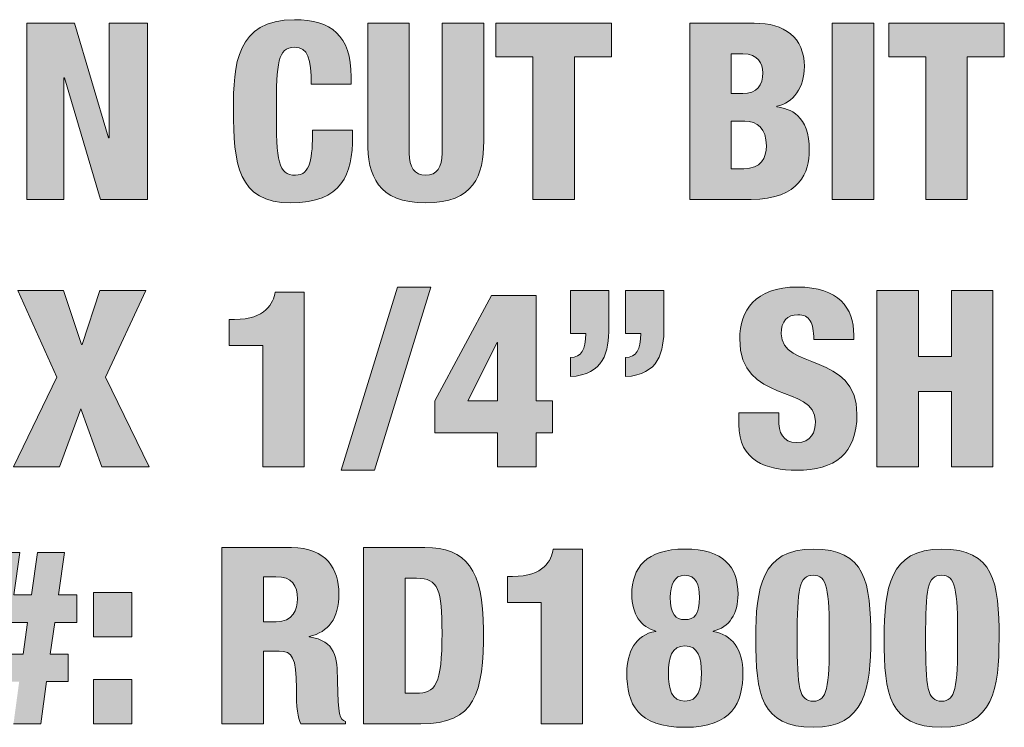
# Model space of a CAD drawing. Units: inches. Extents: x 0.4 to 10.7, y 0.3 to 8.2.
# Drawn here: x 9.3 to 10.6, y 0.4 to 1.4 of the extents above; entities that cross this region are included whole.
import ezdxf

# ---------------------------------------------------------------- set-up
doc = ezdxf.new("R2010")
doc.units = ezdxf.units.IN
doc.header["$MEASUREMENT"] = 0
doc.layers.add('Layer 1', color=7, linetype='Continuous')

# ---------------------------------------------------------------- blocks, each defined once
blk = doc.blocks.new('block 3')
at = {"layer": 'Layer 1', "true_color": 0xae1f2b}
h = blk.add_hatch(color=244, dxfattribs=at)
h.dxf.hatch_style = 2
edge = h.paths.add_edge_path()
edge.add_spline(control_points=[(9.5664, 0.6408), (9.5664, 0.6408), (9.6604, 0.6408), (9.6604, 0.6408), (9.708, 0.6408), (9.7244, 0.6115), (9.7244, 0.5788), (9.7244, 0.5441), (9.7104, 0.5271), (9.6844, 0.5208), (9.6844, 0.5208), (9.6844, 0.5201), (9.6844, 0.5201), (9.72, 0.5151), (9.722, 0.4928), (9.7227, 0.4608), (9.7237, 0.4138), (9.7254, 0.4091), (9.7334, 0.4058), (9.7334, 0.4058), (9.7334, 0.4028), (9.7334, 0.4028), (9.7334, 0.4028), (9.673, 0.4028), (9.673, 0.4028), (9.6687, 0.4108), (9.667, 0.4241), (9.667, 0.4511), (9.667, 0.4925), (9.6614, 0.5011), (9.6437, 0.5011), (9.6437, 0.5011), (9.6224, 0.5011), (9.6224, 0.5011), (9.6224, 0.5011), (9.6224, 0.4028), (9.6224, 0.4028), (9.6224, 0.4028), (9.5664, 0.4028), (9.5664, 0.4028), (9.5664, 0.4028), (9.5664, 0.6408), (9.5664, 0.6408)], knot_values=[0, 0, 0, 0, 1, 1, 1, 2, 2, 2, 3, 3, 3, 4, 4, 4, 5, 5, 5, 6, 6, 6, 7, 7, 7, 8, 8, 8, 9, 9, 9, 10, 10, 10, 11, 11, 11, 12, 12, 12, 13, 13, 13, 14, 14, 14, 14], degree=3, periodic=1)
edge = h.paths.add_edge_path()
edge.add_spline(control_points=[(9.6224, 0.5405), (9.6224, 0.5405), (9.6397, 0.5405), (9.6397, 0.5405), (9.6624, 0.5405), (9.6684, 0.5575), (9.6684, 0.5715), (9.6684, 0.5895), (9.6617, 0.6015), (9.6394, 0.6015), (9.6394, 0.6015), (9.6224, 0.6015), (9.6224, 0.6015), (9.6224, 0.6015), (9.6224, 0.5405), (9.6224, 0.5405)], knot_values=[0, 0, 0, 0, 1, 1, 1, 2, 2, 2, 3, 3, 3, 4, 4, 4, 5, 5, 5, 5], degree=3, periodic=1)
h = blk.add_hatch(color=244, dxfattribs=at)
h.dxf.hatch_style = 2
edge = h.paths.add_edge_path()
edge.add_spline(control_points=[(9.7577, 0.6408), (9.7577, 0.6408), (9.8407, 0.6408), (9.8407, 0.6408), (9.896, 0.6408), (9.9197, 0.6121), (9.9197, 0.5295), (9.9197, 0.4431), (9.9087, 0.4028), (9.835, 0.4028), (9.835, 0.4028), (9.7577, 0.4028), (9.7577, 0.4028), (9.7577, 0.4028), (9.7577, 0.6408), (9.7577, 0.6408)], knot_values=[0, 0, 0, 0, 1, 1, 1, 2, 2, 2, 3, 3, 3, 4, 4, 4, 5, 5, 5, 5], degree=3, periodic=1)
edge = h.paths.add_edge_path()
edge.add_spline(control_points=[(9.8137, 0.4441), (9.8137, 0.4441), (9.8287, 0.4441), (9.8287, 0.4441), (9.8547, 0.4441), (9.8637, 0.4545), (9.8637, 0.5258), (9.8637, 0.5838), (9.859, 0.5995), (9.8294, 0.5995), (9.8294, 0.5995), (9.8137, 0.5995), (9.8137, 0.5995), (9.8137, 0.5995), (9.8137, 0.4441), (9.8137, 0.4441)], knot_values=[0, 0, 0, 0, 1, 1, 1, 2, 2, 2, 3, 3, 3, 4, 4, 4, 5, 5, 5, 5], degree=3, periodic=1)
h = blk.add_hatch(color=244, dxfattribs=at)
h.dxf.hatch_style = 2
edge = h.paths.add_edge_path()
edge.add_spline(control_points=[(9.9974, 0.5665), (9.9974, 0.5665), (9.952, 0.5665), (9.952, 0.5665), (9.952, 0.5665), (9.952, 0.6018), (9.952, 0.6018), (9.952, 0.6018), (9.959, 0.6018), (9.959, 0.6018), (10.0014, 0.6018), (10.0114, 0.6238), (10.014, 0.6388), (10.014, 0.6388), (10.0534, 0.6388), (10.0534, 0.6388), (10.0534, 0.6388), (10.0534, 0.4028), (10.0534, 0.4028), (10.0534, 0.4028), (9.9974, 0.4028), (9.9974, 0.4028), (9.9974, 0.4028), (9.9974, 0.5665), (9.9974, 0.5665)], knot_values=[0, 0, 0, 0, 1, 1, 1, 2, 2, 2, 3, 3, 3, 4, 4, 4, 5, 5, 5, 6, 6, 6, 7, 7, 7, 8, 8, 8, 8], degree=3, periodic=1)
h = blk.add_hatch(color=244, dxfattribs=at)
h.dxf.hatch_style = 2
edge = h.paths.add_edge_path()
edge.add_spline(control_points=[(10.2634, 0.5778), (10.2634, 0.5515), (10.2517, 0.5328), (10.23, 0.5281), (10.23, 0.5281), (10.23, 0.5275), (10.23, 0.5275), (10.255, 0.5235), (10.27, 0.5034), (10.27, 0.4718), (10.27, 0.4318), (10.256, 0.3981), (10.1917, 0.3981), (10.1273, 0.3981), (10.1133, 0.4294), (10.1133, 0.4718), (10.1133, 0.4981), (10.1243, 0.5235), (10.1523, 0.5275), (10.1523, 0.5275), (10.1523, 0.5281), (10.1523, 0.5281), (10.1324, 0.5334), (10.12, 0.5505), (10.12, 0.5778), (10.12, 0.6135), (10.1394, 0.6388), (10.1917, 0.6388), (10.244, 0.6388), (10.2634, 0.6148), (10.2634, 0.5778)], knot_values=[0, 0, 0, 0, 1, 1, 1, 2, 2, 2, 3, 3, 3, 4, 4, 4, 5, 5, 5, 6, 6, 6, 7, 7, 7, 8, 8, 8, 9, 9, 9, 10, 10, 10, 10], degree=3, periodic=1)
edge = h.paths.add_edge_path()
edge.add_spline(control_points=[(10.1694, 0.4711), (10.1694, 0.4501), (10.1737, 0.4334), (10.1917, 0.4334), (10.2097, 0.4334), (10.214, 0.4501), (10.214, 0.4711), (10.214, 0.4921), (10.2097, 0.5081), (10.1917, 0.5081), (10.1737, 0.5081), (10.1694, 0.4921), (10.1694, 0.4711)], knot_values=[0, 0, 0, 0, 1, 1, 1, 2, 2, 2, 3, 3, 3, 4, 4, 4, 4], degree=3, periodic=1)
edge = h.paths.add_edge_path()
edge.add_spline(control_points=[(10.2114, 0.5738), (10.2114, 0.5901), (10.2067, 0.6035), (10.1917, 0.6035), (10.1767, 0.6035), (10.172, 0.5901), (10.172, 0.5738), (10.172, 0.5508), (10.1787, 0.5435), (10.1917, 0.5435), (10.2047, 0.5435), (10.2114, 0.5508), (10.2114, 0.5738)], knot_values=[0, 0, 0, 0, 1, 1, 1, 2, 2, 2, 3, 3, 3, 4, 4, 4, 4], degree=3, periodic=1)
h = blk.add_hatch(color=244, dxfattribs=at)
h.dxf.hatch_style = 2
edge = h.paths.add_edge_path()
edge.add_spline(control_points=[(10.365, 0.3981), (10.2944, 0.3981), (10.2873, 0.4425), (10.2873, 0.5184), (10.2877, 0.5861), (10.2947, 0.6388), (10.365, 0.6388), (10.4357, 0.6388), (10.4427, 0.5945), (10.4427, 0.5184), (10.4424, 0.4508), (10.4354, 0.3981), (10.365, 0.3981)], knot_values=[0, 0, 0, 0, 1, 1, 1, 2, 2, 2, 3, 3, 3, 4, 4, 4, 4], degree=3, periodic=1)
edge = h.paths.add_edge_path()
edge.add_spline(control_points=[(10.365, 0.4334), (10.384, 0.4334), (10.3867, 0.4514), (10.3867, 0.5181), (10.3867, 0.5855), (10.384, 0.6035), (10.365, 0.6035), (10.346, 0.6035), (10.3433, 0.5855), (10.3433, 0.5181), (10.3433, 0.4514), (10.346, 0.4334), (10.365, 0.4334)], knot_values=[0, 0, 0, 0, 1, 1, 1, 2, 2, 2, 3, 3, 3, 4, 4, 4, 4], degree=3, periodic=1)
h = blk.add_hatch(color=244, dxfattribs=at)
h.dxf.hatch_style = 2
edge = h.paths.add_edge_path()
edge.add_spline(control_points=[(10.5383, 0.3981), (10.4677, 0.3981), (10.4607, 0.4425), (10.4607, 0.5184), (10.461, 0.5861), (10.468, 0.6388), (10.5383, 0.6388), (10.609, 0.6388), (10.616, 0.5945), (10.616, 0.5184), (10.6157, 0.4508), (10.6087, 0.3981), (10.5383, 0.3981)], knot_values=[0, 0, 0, 0, 1, 1, 1, 2, 2, 2, 3, 3, 3, 4, 4, 4, 4], degree=3, periodic=1)
edge = h.paths.add_edge_path()
edge.add_spline(control_points=[(10.5383, 0.4334), (10.5573, 0.4334), (10.56, 0.4514), (10.56, 0.5181), (10.56, 0.5855), (10.5573, 0.6035), (10.5383, 0.6035), (10.5193, 0.6035), (10.5167, 0.5855), (10.5167, 0.5181), (10.5167, 0.4514), (10.5193, 0.4334), (10.5383, 0.4334)], knot_values=[0, 0, 0, 0, 1, 1, 1, 2, 2, 2, 3, 3, 3, 4, 4, 4, 4], degree=3, periodic=1)
h = blk.add_hatch(color=244, dxfattribs=at)
h.dxf.hatch_style = 2
h.paths.add_polyline_path([(9.232, 0.4598), (9.2077, 0.4598), (9.2077, 0.4971), (9.2374, 0.4971), (9.2434, 0.5398), (9.219, 0.5398), (9.219, 0.5771), (9.2487, 0.5771), (9.2564, 0.6341), (9.2934, 0.6341), (9.2854, 0.5771), (9.3094, 0.5771), (9.3174, 0.6341), (9.354, 0.6341), (9.346, 0.5771), (9.3704, 0.5771), (9.3704, 0.5398), (9.3407, 0.5398), (9.3347, 0.4971), (9.359, 0.4971), (9.359, 0.4598), (9.3294, 0.4598), (9.3217, 0.4028), (9.285, 0.4028), (9.2927, 0.4598), (9.2687, 0.4598), (9.261, 0.4028), (9.2244, 0.4028)])
h.paths.add_polyline_path([(9.304, 0.5398), (9.28, 0.5398), (9.274, 0.4971), (9.298, 0.4971)])
h = blk.add_hatch(color=244, dxfattribs=at)
h.dxf.hatch_style = 2
h.paths.add_polyline_path([(9.393, 0.5801), (9.445, 0.5801), (9.445, 0.5201), (9.393, 0.5201)])
h.paths.add_polyline_path([(9.393, 0.4628), (9.445, 0.4628), (9.445, 0.4028), (9.393, 0.4028)])
at = {"layer": 'Layer 1', "lineweight": 0}
for points in [[(9.2564, 0.6341), (9.2934, 0.6341), (9.2854, 0.5771), (9.3094, 0.5771), (9.3174, 0.6341), (9.354, 0.6341), (9.346, 0.5771), (9.3704, 0.5771), (9.3704, 0.5398), (9.3407, 0.5398), (9.3347, 0.4971), (9.359, 0.4971), (9.359, 0.4598), (9.3294, 0.4598), (9.3217, 0.4028), (9.285, 0.4028)], [(9.393, 0.5801), (9.445, 0.5801), (9.445, 0.5201), (9.393, 0.5201), (9.393, 0.5801)], [(9.304, 0.5398), (9.28, 0.5398), (9.274, 0.4971), (9.298, 0.4971), (9.304, 0.5398)], [(9.393, 0.4628), (9.445, 0.4628), (9.445, 0.4028), (9.393, 0.4028), (9.393, 0.4628)]]:
    blk.add_lwpolyline(points, dxfattribs=at)
for points, knots in [([(9.5664, 0.6408), (9.5664, 0.6408), (9.6604, 0.6408), (9.6604, 0.6408), (9.708, 0.6408), (9.7244, 0.6115), (9.7244, 0.5788), (9.7244, 0.5441), (9.7104, 0.5271), (9.6844, 0.5208), (9.6844, 0.5208), (9.6844, 0.5201), (9.6844, 0.5201), (9.72, 0.5151), (9.722, 0.4928), (9.7227, 0.4608), (9.7237, 0.4138), (9.7254, 0.4091), (9.7334, 0.4058), (9.7334, 0.4058), (9.7334, 0.4028), (9.7334, 0.4028), (9.7334, 0.4028), (9.673, 0.4028), (9.673, 0.4028), (9.6687, 0.4108), (9.667, 0.4241), (9.667, 0.4511), (9.667, 0.4925), (9.6614, 0.5011), (9.6437, 0.5011), (9.6437, 0.5011), (9.6224, 0.5011), (9.6224, 0.5011), (9.6224, 0.5011), (9.6224, 0.4028), (9.6224, 0.4028), (9.6224, 0.4028), (9.5664, 0.4028), (9.5664, 0.4028), (9.5664, 0.4028), (9.5664, 0.6408), (9.5664, 0.6408)], [0, 0, 0, 0, 1, 1, 1, 2, 2, 2, 3, 3, 3, 4, 4, 4, 5, 5, 5, 6, 6, 6, 7, 7, 7, 8, 8, 8, 9, 9, 9, 10, 10, 10, 11, 11, 11, 12, 12, 12, 13, 13, 13, 14, 14, 14, 14]), ([(9.7577, 0.6408), (9.7577, 0.6408), (9.8407, 0.6408), (9.8407, 0.6408), (9.896, 0.6408), (9.9197, 0.6121), (9.9197, 0.5295), (9.9197, 0.4431), (9.9087, 0.4028), (9.835, 0.4028), (9.835, 0.4028), (9.7577, 0.4028), (9.7577, 0.4028), (9.7577, 0.4028), (9.7577, 0.6408), (9.7577, 0.6408)], [0, 0, 0, 0, 1, 1, 1, 2, 2, 2, 3, 3, 3, 4, 4, 4, 5, 5, 5, 5]), ([(9.9974, 0.5665), (9.9974, 0.5665), (9.952, 0.5665), (9.952, 0.5665), (9.952, 0.5665), (9.952, 0.6018), (9.952, 0.6018), (9.952, 0.6018), (9.959, 0.6018), (9.959, 0.6018), (10.0014, 0.6018), (10.0114, 0.6238), (10.014, 0.6388), (10.014, 0.6388), (10.0534, 0.6388), (10.0534, 0.6388), (10.0534, 0.6388), (10.0534, 0.4028), (10.0534, 0.4028), (10.0534, 0.4028), (9.9974, 0.4028), (9.9974, 0.4028), (9.9974, 0.4028), (9.9974, 0.5665), (9.9974, 0.5665)], [0, 0, 0, 0, 1, 1, 1, 2, 2, 2, 3, 3, 3, 4, 4, 4, 5, 5, 5, 6, 6, 6, 7, 7, 7, 8, 8, 8, 8]), ([(10.2634, 0.5778), (10.2634, 0.5515), (10.2517, 0.5328), (10.23, 0.5281), (10.23, 0.5281), (10.23, 0.5275), (10.23, 0.5275), (10.255, 0.5235), (10.27, 0.5034), (10.27, 0.4718), (10.27, 0.4318), (10.256, 0.3981), (10.1917, 0.3981), (10.1273, 0.3981), (10.1133, 0.4294), (10.1133, 0.4718), (10.1133, 0.4981), (10.1243, 0.5235), (10.1523, 0.5275), (10.1523, 0.5275), (10.1523, 0.5281), (10.1523, 0.5281), (10.1324, 0.5334), (10.12, 0.5505), (10.12, 0.5778), (10.12, 0.6135), (10.1394, 0.6388), (10.1917, 0.6388), (10.244, 0.6388), (10.2634, 0.6148), (10.2634, 0.5778)], [0, 0, 0, 0, 1, 1, 1, 2, 2, 2, 3, 3, 3, 4, 4, 4, 5, 5, 5, 6, 6, 6, 7, 7, 7, 8, 8, 8, 9, 9, 9, 10, 10, 10, 10]), ([(10.365, 0.3981), (10.2944, 0.3981), (10.2873, 0.4425), (10.2873, 0.5184), (10.2877, 0.5861), (10.2947, 0.6388), (10.365, 0.6388), (10.4357, 0.6388), (10.4427, 0.5945), (10.4427, 0.5184), (10.4424, 0.4508), (10.4354, 0.3981), (10.365, 0.3981)], [0, 0, 0, 0, 1, 1, 1, 2, 2, 2, 3, 3, 3, 4, 4, 4, 4]), ([(10.5383, 0.3981), (10.4677, 0.3981), (10.4607, 0.4425), (10.4607, 0.5184), (10.461, 0.5861), (10.468, 0.6388), (10.5383, 0.6388), (10.609, 0.6388), (10.616, 0.5945), (10.616, 0.5184), (10.6157, 0.4508), (10.6087, 0.3981), (10.5383, 0.3981)], [0, 0, 0, 0, 1, 1, 1, 2, 2, 2, 3, 3, 3, 4, 4, 4, 4]), ([(9.6224, 0.5405), (9.6224, 0.5405), (9.6397, 0.5405), (9.6397, 0.5405), (9.6624, 0.5405), (9.6684, 0.5575), (9.6684, 0.5715), (9.6684, 0.5895), (9.6617, 0.6015), (9.6394, 0.6015), (9.6394, 0.6015), (9.6224, 0.6015), (9.6224, 0.6015), (9.6224, 0.6015), (9.6224, 0.5405), (9.6224, 0.5405)], [0, 0, 0, 0, 1, 1, 1, 2, 2, 2, 3, 3, 3, 4, 4, 4, 5, 5, 5, 5]), ([(9.8137, 0.4441), (9.8137, 0.4441), (9.8287, 0.4441), (9.8287, 0.4441), (9.8547, 0.4441), (9.8637, 0.4545), (9.8637, 0.5258), (9.8637, 0.5838), (9.859, 0.5995), (9.8294, 0.5995), (9.8294, 0.5995), (9.8137, 0.5995), (9.8137, 0.5995), (9.8137, 0.5995), (9.8137, 0.4441), (9.8137, 0.4441)], [0, 0, 0, 0, 1, 1, 1, 2, 2, 2, 3, 3, 3, 4, 4, 4, 5, 5, 5, 5]), ([(10.2114, 0.5738), (10.2114, 0.5901), (10.2067, 0.6035), (10.1917, 0.6035), (10.1767, 0.6035), (10.172, 0.5901), (10.172, 0.5738), (10.172, 0.5508), (10.1787, 0.5435), (10.1917, 0.5435), (10.2047, 0.5435), (10.2114, 0.5508), (10.2114, 0.5738)], [0, 0, 0, 0, 1, 1, 1, 2, 2, 2, 3, 3, 3, 4, 4, 4, 4]), ([(10.365, 0.4334), (10.384, 0.4334), (10.3867, 0.4514), (10.3867, 0.5181), (10.3867, 0.5855), (10.384, 0.6035), (10.365, 0.6035), (10.346, 0.6035), (10.3433, 0.5855), (10.3433, 0.5181), (10.3433, 0.4514), (10.346, 0.4334), (10.365, 0.4334)], [0, 0, 0, 0, 1, 1, 1, 2, 2, 2, 3, 3, 3, 4, 4, 4, 4]), ([(10.5383, 0.4334), (10.5573, 0.4334), (10.56, 0.4514), (10.56, 0.5181), (10.56, 0.5855), (10.5573, 0.6035), (10.5383, 0.6035), (10.5193, 0.6035), (10.5167, 0.5855), (10.5167, 0.5181), (10.5167, 0.4514), (10.5193, 0.4334), (10.5383, 0.4334)], [0, 0, 0, 0, 1, 1, 1, 2, 2, 2, 3, 3, 3, 4, 4, 4, 4]), ([(10.1694, 0.4711), (10.1694, 0.4501), (10.1737, 0.4334), (10.1917, 0.4334), (10.2097, 0.4334), (10.214, 0.4501), (10.214, 0.4711), (10.214, 0.4921), (10.2097, 0.5081), (10.1917, 0.5081), (10.1737, 0.5081), (10.1694, 0.4921), (10.1694, 0.4711)], [0, 0, 0, 0, 1, 1, 1, 2, 2, 2, 3, 3, 3, 4, 4, 4, 4])]:
    blk.add_open_spline(points, degree=3, knots=knots, dxfattribs=at)
blk = doc.blocks.new('block 5')
at = {"layer": 'Layer 1', "true_color": 0x231f20}
h = blk.add_hatch(color=250, dxfattribs=at)
h.dxf.hatch_style = 2
h.paths.add_polyline_path([(9.303, 1.3491), (9.3674, 1.3491), (9.4134, 1.1944), (9.414, 1.1944), (9.414, 1.3491), (9.466, 1.3491), (9.466, 1.1111), (9.4027, 1.1111), (9.3537, 1.2751), (9.353, 1.2751), (9.353, 1.1111), (9.303, 1.1111)])
h = blk.add_hatch(color=250, dxfattribs=at)
h.dxf.hatch_style = 2
edge = h.paths.add_edge_path()
edge.add_spline(control_points=[(9.687, 1.2665), (9.687, 1.3011), (9.683, 1.3165), (9.6644, 1.3165), (9.642, 1.3165), (9.64, 1.2951), (9.64, 1.2328), (9.64, 1.1621), (9.6424, 1.1438), (9.6657, 1.1438), (9.6864, 1.1438), (9.6887, 1.1675), (9.689, 1.2045), (9.689, 1.2045), (9.743, 1.2045), (9.743, 1.2045), (9.743, 1.2045), (9.743, 1.1961), (9.743, 1.1961), (9.743, 1.1448), (9.7287, 1.1064), (9.6594, 1.1064), (9.5877, 1.1064), (9.582, 1.1601), (9.582, 1.2318), (9.582, 1.2928), (9.5854, 1.3538), (9.6647, 1.3538), (9.714, 1.3538), (9.741, 1.3325), (9.741, 1.2765), (9.741, 1.2765), (9.741, 1.2665), (9.741, 1.2665), (9.741, 1.2665), (9.687, 1.2665), (9.687, 1.2665)], knot_values=[0, 0, 0, 0, 1, 1, 1, 2, 2, 2, 3, 3, 3, 4, 4, 4, 5, 5, 5, 6, 6, 6, 7, 7, 7, 8, 8, 8, 9, 9, 9, 10, 10, 10, 11, 11, 11, 12, 12, 12, 12], degree=3, periodic=1)
h = blk.add_hatch(color=250, dxfattribs=at)
h.dxf.hatch_style = 2
edge = h.paths.add_edge_path()
edge.add_spline(control_points=[(9.92, 1.1898), (9.92, 1.1431), (9.9067, 1.1064), (9.8417, 1.1064), (9.7767, 1.1064), (9.7633, 1.1431), (9.7633, 1.1898), (9.7633, 1.1898), (9.7633, 1.3491), (9.7633, 1.3491), (9.7633, 1.3491), (9.8193, 1.3491), (9.8193, 1.3491), (9.8193, 1.3491), (9.8193, 1.1734), (9.8193, 1.1734), (9.8193, 1.1548), (9.8267, 1.1438), (9.8417, 1.1438), (9.8567, 1.1438), (9.864, 1.1548), (9.864, 1.1734), (9.864, 1.1734), (9.864, 1.3491), (9.864, 1.3491), (9.864, 1.3491), (9.92, 1.3491), (9.92, 1.3491), (9.92, 1.3491), (9.92, 1.1898), (9.92, 1.1898)], knot_values=[0, 0, 0, 0, 1, 1, 1, 2, 2, 2, 3, 3, 3, 4, 4, 4, 5, 5, 5, 6, 6, 6, 7, 7, 7, 8, 8, 8, 9, 9, 9, 10, 10, 10, 10], degree=3, periodic=1)
h = blk.add_hatch(color=250, dxfattribs=at)
h.dxf.hatch_style = 2
h.paths.add_polyline_path([(9.9863, 1.3038), (9.9363, 1.3038), (9.9363, 1.3491), (10.0924, 1.3491), (10.0924, 1.3038), (10.0424, 1.3038), (10.0424, 1.1111), (9.9863, 1.1111)])
h = blk.add_hatch(color=250, dxfattribs=at)
h.dxf.hatch_style = 2
edge = h.paths.add_edge_path()
edge.add_spline(control_points=[(10.1983, 1.3491), (10.1983, 1.3491), (10.2853, 1.3491), (10.2853, 1.3491), (10.326, 1.3491), (10.353, 1.3301), (10.353, 1.2905), (10.353, 1.2628), (10.3384, 1.2411), (10.3157, 1.2368), (10.3157, 1.2368), (10.3157, 1.2361), (10.3157, 1.2361), (10.3333, 1.2335), (10.3597, 1.2258), (10.3597, 1.1771), (10.3597, 1.1491), (10.3474, 1.1111), (10.281, 1.1111), (10.281, 1.1111), (10.1983, 1.1111), (10.1983, 1.1111), (10.1983, 1.1111), (10.1983, 1.3491), (10.1983, 1.3491)], knot_values=[0, 0, 0, 0, 1, 1, 1, 2, 2, 2, 3, 3, 3, 4, 4, 4, 5, 5, 5, 6, 6, 6, 7, 7, 7, 8, 8, 8, 8], degree=3, periodic=1)
edge = h.paths.add_edge_path()
edge.add_spline(control_points=[(10.2543, 1.2541), (10.2543, 1.2541), (10.2697, 1.2541), (10.2697, 1.2541), (10.289, 1.2541), (10.297, 1.2651), (10.297, 1.2821), (10.297, 1.2945), (10.2904, 1.3078), (10.27, 1.3078), (10.27, 1.3078), (10.2543, 1.3078), (10.2543, 1.3078), (10.2543, 1.3078), (10.2543, 1.2541), (10.2543, 1.2541)], knot_values=[0, 0, 0, 0, 1, 1, 1, 2, 2, 2, 3, 3, 3, 4, 4, 4, 5, 5, 5, 5], degree=3, periodic=1)
edge = h.paths.add_edge_path()
edge.add_spline(control_points=[(10.2543, 1.1525), (10.2543, 1.1525), (10.2713, 1.1525), (10.2713, 1.1525), (10.294, 1.1525), (10.3017, 1.1668), (10.3017, 1.1835), (10.3017, 1.2068), (10.2897, 1.2168), (10.2724, 1.2168), (10.2724, 1.2168), (10.2543, 1.2168), (10.2543, 1.2168), (10.2543, 1.2168), (10.2543, 1.1525), (10.2543, 1.1525)], knot_values=[0, 0, 0, 0, 1, 1, 1, 2, 2, 2, 3, 3, 3, 4, 4, 4, 5, 5, 5, 5], degree=3, periodic=1)
h = blk.add_hatch(color=250, dxfattribs=at)
h.dxf.hatch_style = 2
h.paths.add_polyline_path([(10.3907, 1.3491), (10.4467, 1.3491), (10.4467, 1.1111), (10.3907, 1.1111)])
h = blk.add_hatch(color=250, dxfattribs=at)
h.dxf.hatch_style = 2
h.paths.add_polyline_path([(10.517, 1.3038), (10.467, 1.3038), (10.467, 1.3491), (10.623, 1.3491), (10.623, 1.3038), (10.573, 1.3038), (10.573, 1.1111), (10.517, 1.1111)])
at = {"layer": 'Layer 1', "lineweight": 0}
for points in [[(9.303, 1.3491), (9.3674, 1.3491), (9.4134, 1.1944), (9.414, 1.1944), (9.414, 1.3491), (9.466, 1.3491), (9.466, 1.1111), (9.4027, 1.1111), (9.3537, 1.2751), (9.353, 1.2751), (9.353, 1.1111), (9.303, 1.1111), (9.303, 1.3491)], [(9.9863, 1.3038), (9.9363, 1.3038), (9.9363, 1.3491), (10.0924, 1.3491), (10.0924, 1.3038), (10.0424, 1.3038), (10.0424, 1.1111), (9.9863, 1.1111), (9.9863, 1.3038)], [(10.3907, 1.3491), (10.4467, 1.3491), (10.4467, 1.1111), (10.3907, 1.1111), (10.3907, 1.3491)], [(10.517, 1.3038), (10.467, 1.3038), (10.467, 1.3491), (10.623, 1.3491), (10.623, 1.3038), (10.573, 1.3038), (10.573, 1.1111), (10.517, 1.1111), (10.517, 1.3038)]]:
    blk.add_lwpolyline(points, dxfattribs=at)
for points, knots in [([(9.687, 1.2665), (9.687, 1.3011), (9.683, 1.3165), (9.6644, 1.3165), (9.642, 1.3165), (9.64, 1.2951), (9.64, 1.2328), (9.64, 1.1621), (9.6424, 1.1438), (9.6657, 1.1438), (9.6864, 1.1438), (9.6887, 1.1675), (9.689, 1.2045), (9.689, 1.2045), (9.743, 1.2045), (9.743, 1.2045), (9.743, 1.2045), (9.743, 1.1961), (9.743, 1.1961), (9.743, 1.1448), (9.7287, 1.1064), (9.6594, 1.1064), (9.5877, 1.1064), (9.582, 1.1601), (9.582, 1.2318), (9.582, 1.2928), (9.5854, 1.3538), (9.6647, 1.3538), (9.714, 1.3538), (9.741, 1.3325), (9.741, 1.2765), (9.741, 1.2765), (9.741, 1.2665), (9.741, 1.2665), (9.741, 1.2665), (9.687, 1.2665), (9.687, 1.2665)], [0, 0, 0, 0, 1, 1, 1, 2, 2, 2, 3, 3, 3, 4, 4, 4, 5, 5, 5, 6, 6, 6, 7, 7, 7, 8, 8, 8, 9, 9, 9, 10, 10, 10, 11, 11, 11, 12, 12, 12, 12]), ([(9.92, 1.1898), (9.92, 1.1431), (9.9067, 1.1064), (9.8417, 1.1064), (9.7767, 1.1064), (9.7633, 1.1431), (9.7633, 1.1898), (9.7633, 1.1898), (9.7633, 1.3491), (9.7633, 1.3491), (9.7633, 1.3491), (9.8193, 1.3491), (9.8193, 1.3491), (9.8193, 1.3491), (9.8193, 1.1734), (9.8193, 1.1734), (9.8193, 1.1548), (9.8267, 1.1438), (9.8417, 1.1438), (9.8567, 1.1438), (9.864, 1.1548), (9.864, 1.1734), (9.864, 1.1734), (9.864, 1.3491), (9.864, 1.3491), (9.864, 1.3491), (9.92, 1.3491), (9.92, 1.3491), (9.92, 1.3491), (9.92, 1.1898), (9.92, 1.1898)], [0, 0, 0, 0, 1, 1, 1, 2, 2, 2, 3, 3, 3, 4, 4, 4, 5, 5, 5, 6, 6, 6, 7, 7, 7, 8, 8, 8, 9, 9, 9, 10, 10, 10, 10]), ([(10.1983, 1.3491), (10.1983, 1.3491), (10.2853, 1.3491), (10.2853, 1.3491), (10.326, 1.3491), (10.353, 1.3301), (10.353, 1.2905), (10.353, 1.2628), (10.3384, 1.2411), (10.3157, 1.2368), (10.3157, 1.2368), (10.3157, 1.2361), (10.3157, 1.2361), (10.3333, 1.2335), (10.3597, 1.2258), (10.3597, 1.1771), (10.3597, 1.1491), (10.3474, 1.1111), (10.281, 1.1111), (10.281, 1.1111), (10.1983, 1.1111), (10.1983, 1.1111), (10.1983, 1.1111), (10.1983, 1.3491), (10.1983, 1.3491)], [0, 0, 0, 0, 1, 1, 1, 2, 2, 2, 3, 3, 3, 4, 4, 4, 5, 5, 5, 6, 6, 6, 7, 7, 7, 8, 8, 8, 8]), ([(10.2543, 1.2541), (10.2543, 1.2541), (10.2697, 1.2541), (10.2697, 1.2541), (10.289, 1.2541), (10.297, 1.2651), (10.297, 1.2821), (10.297, 1.2945), (10.2904, 1.3078), (10.27, 1.3078), (10.27, 1.3078), (10.2543, 1.3078), (10.2543, 1.3078), (10.2543, 1.3078), (10.2543, 1.2541), (10.2543, 1.2541)], [0, 0, 0, 0, 1, 1, 1, 2, 2, 2, 3, 3, 3, 4, 4, 4, 5, 5, 5, 5]), ([(10.2543, 1.1525), (10.2543, 1.1525), (10.2713, 1.1525), (10.2713, 1.1525), (10.294, 1.1525), (10.3017, 1.1668), (10.3017, 1.1835), (10.3017, 1.2068), (10.2897, 1.2168), (10.2724, 1.2168), (10.2724, 1.2168), (10.2543, 1.2168), (10.2543, 1.2168), (10.2543, 1.2168), (10.2543, 1.1525), (10.2543, 1.1525)], [0, 0, 0, 0, 1, 1, 1, 2, 2, 2, 3, 3, 3, 4, 4, 4, 5, 5, 5, 5])]:
    blk.add_open_spline(points, degree=3, knots=knots, dxfattribs=at)
blk = doc.blocks.new('block 6')
at = {"layer": 'Layer 1', "true_color": 0x231f20}
h = blk.add_hatch(color=250, dxfattribs=at)
h.dxf.hatch_style = 2
h.paths.add_polyline_path([(9.3434, 0.871), (9.2907, 0.988), (9.3527, 0.988), (9.377, 0.915), (9.3777, 0.915), (9.4017, 0.988), (9.4637, 0.988), (9.4094, 0.871), (9.4684, 0.75), (9.4044, 0.75), (9.376, 0.8283), (9.347, 0.75), (9.285, 0.75)])
h = blk.add_hatch(color=250, dxfattribs=at)
h.dxf.hatch_style = 2
edge = h.paths.add_edge_path()
edge.add_spline(control_points=[(9.6217, 0.9137), (9.6217, 0.9137), (9.5764, 0.9137), (9.5764, 0.9137), (9.5764, 0.9137), (9.5764, 0.949), (9.5764, 0.949), (9.5764, 0.949), (9.5834, 0.949), (9.5834, 0.949), (9.6257, 0.949), (9.6357, 0.971), (9.6384, 0.986), (9.6384, 0.986), (9.6777, 0.986), (9.6777, 0.986), (9.6777, 0.986), (9.6777, 0.75), (9.6777, 0.75), (9.6777, 0.75), (9.6217, 0.75), (9.6217, 0.75), (9.6217, 0.75), (9.6217, 0.9137), (9.6217, 0.9137)], knot_values=[0, 0, 0, 0, 1, 1, 1, 2, 2, 2, 3, 3, 3, 4, 4, 4, 5, 5, 5, 6, 6, 6, 7, 7, 7, 8, 8, 8, 8], degree=3, periodic=1)
h = blk.add_hatch(color=250, dxfattribs=at)
h.dxf.hatch_style = 2
h.paths.add_polyline_path([(9.8034, 0.9927), (9.8487, 0.9927), (9.7727, 0.7453), (9.7274, 0.7453)])
h = blk.add_hatch(color=250, dxfattribs=at)
h.dxf.hatch_style = 2
edge = h.paths.add_edge_path()
edge.add_spline(control_points=[(10.037, 0.988), (10.037, 0.988), (10.089, 0.988), (10.089, 0.988), (10.089, 0.988), (10.089, 0.9383), (10.089, 0.9383), (10.089, 0.905), (10.0824, 0.8743), (10.037, 0.8717), (10.037, 0.8717), (10.037, 0.8977), (10.037, 0.8977), (10.052, 0.8977), (10.0577, 0.908), (10.0577, 0.93), (10.0577, 0.93), (10.037, 0.93), (10.037, 0.93), (10.037, 0.93), (10.037, 0.988), (10.037, 0.988)], knot_values=[0, 0, 0, 0, 1, 1, 1, 2, 2, 2, 3, 3, 3, 4, 4, 4, 5, 5, 5, 6, 6, 6, 7, 7, 7, 7], degree=3, periodic=1)
edge = h.paths.add_edge_path()
edge.add_spline(control_points=[(10.1114, 0.988), (10.1114, 0.988), (10.1634, 0.988), (10.1634, 0.988), (10.1634, 0.988), (10.1634, 0.9383), (10.1634, 0.9383), (10.1634, 0.905), (10.1567, 0.8743), (10.1114, 0.8717), (10.1114, 0.8717), (10.1114, 0.8977), (10.1114, 0.8977), (10.1264, 0.8977), (10.132, 0.908), (10.132, 0.93), (10.132, 0.93), (10.1114, 0.93), (10.1114, 0.93), (10.1114, 0.93), (10.1114, 0.988), (10.1114, 0.988)], knot_values=[0, 0, 0, 0, 1, 1, 1, 2, 2, 2, 3, 3, 3, 4, 4, 4, 5, 5, 5, 6, 6, 6, 7, 7, 7, 7], degree=3, periodic=1)
h = blk.add_hatch(color=250, dxfattribs=at)
h.dxf.hatch_style = 2
edge = h.paths.add_edge_path()
edge.add_spline(control_points=[(10.3184, 0.8227), (10.3184, 0.8227), (10.3184, 0.8143), (10.3184, 0.8143), (10.3184, 0.7963), (10.3234, 0.7827), (10.3427, 0.7827), (10.3624, 0.7827), (10.368, 0.7973), (10.368, 0.811), (10.368, 0.8623), (10.2657, 0.8337), (10.2657, 0.9227), (10.2657, 0.9607), (10.286, 0.9927), (10.3437, 0.9927), (10.3997, 0.9927), (10.4197, 0.9644), (10.4197, 0.9277), (10.4197, 0.9277), (10.4197, 0.922), (10.4197, 0.922), (10.4197, 0.922), (10.3657, 0.922), (10.3657, 0.922), (10.3657, 0.9333), (10.3644, 0.9417), (10.361, 0.947), (10.3577, 0.9527), (10.3524, 0.9553), (10.344, 0.9553), (10.33, 0.9553), (10.3217, 0.947), (10.3217, 0.9297), (10.3217, 0.88), (10.424, 0.905), (10.424, 0.821), (10.424, 0.767), (10.394, 0.7453), (10.3427, 0.7453), (10.302, 0.7453), (10.2644, 0.7577), (10.2644, 0.8073), (10.2644, 0.8073), (10.2644, 0.8227), (10.2644, 0.8227), (10.2644, 0.8227), (10.3184, 0.8227), (10.3184, 0.8227)], knot_values=[0, 0, 0, 0, 1, 1, 1, 2, 2, 2, 3, 3, 3, 4, 4, 4, 5, 5, 5, 6, 6, 6, 7, 7, 7, 8, 8, 8, 9, 9, 9, 10, 10, 10, 11, 11, 11, 12, 12, 12, 13, 13, 13, 14, 14, 14, 15, 15, 15, 16, 16, 16, 16], degree=3, periodic=1)
h = blk.add_hatch(color=250, dxfattribs=at)
h.dxf.hatch_style = 2
h.paths.add_polyline_path([(10.451, 0.988), (10.507, 0.988), (10.507, 0.899), (10.5517, 0.899), (10.5517, 0.988), (10.6077, 0.988), (10.6077, 0.75), (10.5517, 0.75), (10.5517, 0.8517), (10.507, 0.8517), (10.507, 0.75), (10.451, 0.75)])
h = blk.add_hatch(color=250, dxfattribs=at)
h.dxf.hatch_style = 2
h.paths.add_polyline_path([(9.854, 0.839), (9.9307, 0.9814), (9.9907, 0.9814), (9.9907, 0.839), (10.0127, 0.839), (10.0127, 0.7957), (9.9907, 0.7957), (9.9907, 0.75), (9.9387, 0.75), (9.9387, 0.7957), (9.854, 0.7957)])
h.paths.add_polyline_path([(9.9387, 0.918), (9.938, 0.918), (9.8984, 0.839), (9.9387, 0.839)])
at = {"layer": 'Layer 1', "lineweight": 0}
for points in [[(9.3434, 0.871), (9.2907, 0.988), (9.3527, 0.988), (9.377, 0.915), (9.3777, 0.915), (9.4017, 0.988), (9.4637, 0.988), (9.4094, 0.871), (9.4684, 0.75), (9.4044, 0.75), (9.376, 0.8283), (9.347, 0.75), (9.285, 0.75), (9.3434, 0.871)], [(9.8034, 0.9927), (9.8487, 0.9927), (9.7727, 0.7453), (9.7274, 0.7453), (9.8034, 0.9927)], [(10.451, 0.988), (10.507, 0.988), (10.507, 0.899), (10.5517, 0.899), (10.5517, 0.988), (10.6077, 0.988), (10.6077, 0.75), (10.5517, 0.75), (10.5517, 0.8517), (10.507, 0.8517), (10.507, 0.75), (10.451, 0.75), (10.451, 0.988)], [(9.854, 0.839), (9.9307, 0.9814), (9.9907, 0.9814), (9.9907, 0.839), (10.0127, 0.839), (10.0127, 0.7957), (9.9907, 0.7957), (9.9907, 0.75), (9.9387, 0.75), (9.9387, 0.7957), (9.854, 0.7957), (9.854, 0.839)], [(9.9387, 0.918), (9.938, 0.918), (9.8984, 0.839), (9.9387, 0.839), (9.9387, 0.918)]]:
    blk.add_lwpolyline(points, dxfattribs=at)
for points, knots in [([(9.6217, 0.9137), (9.6217, 0.9137), (9.5764, 0.9137), (9.5764, 0.9137), (9.5764, 0.9137), (9.5764, 0.949), (9.5764, 0.949), (9.5764, 0.949), (9.5834, 0.949), (9.5834, 0.949), (9.6257, 0.949), (9.6357, 0.971), (9.6384, 0.986), (9.6384, 0.986), (9.6777, 0.986), (9.6777, 0.986), (9.6777, 0.986), (9.6777, 0.75), (9.6777, 0.75), (9.6777, 0.75), (9.6217, 0.75), (9.6217, 0.75), (9.6217, 0.75), (9.6217, 0.9137), (9.6217, 0.9137)], [0, 0, 0, 0, 1, 1, 1, 2, 2, 2, 3, 3, 3, 4, 4, 4, 5, 5, 5, 6, 6, 6, 7, 7, 7, 8, 8, 8, 8]), ([(10.037, 0.988), (10.037, 0.988), (10.089, 0.988), (10.089, 0.988), (10.089, 0.988), (10.089, 0.9383), (10.089, 0.9383), (10.089, 0.905), (10.0824, 0.8743), (10.037, 0.8717), (10.037, 0.8717), (10.037, 0.8977), (10.037, 0.8977), (10.052, 0.8977), (10.0577, 0.908), (10.0577, 0.93), (10.0577, 0.93), (10.037, 0.93), (10.037, 0.93), (10.037, 0.93), (10.037, 0.988), (10.037, 0.988)], [0, 0, 0, 0, 1, 1, 1, 2, 2, 2, 3, 3, 3, 4, 4, 4, 5, 5, 5, 6, 6, 6, 7, 7, 7, 7]), ([(10.1114, 0.988), (10.1114, 0.988), (10.1634, 0.988), (10.1634, 0.988), (10.1634, 0.988), (10.1634, 0.9383), (10.1634, 0.9383), (10.1634, 0.905), (10.1567, 0.8743), (10.1114, 0.8717), (10.1114, 0.8717), (10.1114, 0.8977), (10.1114, 0.8977), (10.1264, 0.8977), (10.132, 0.908), (10.132, 0.93), (10.132, 0.93), (10.1114, 0.93), (10.1114, 0.93), (10.1114, 0.93), (10.1114, 0.988), (10.1114, 0.988)], [0, 0, 0, 0, 1, 1, 1, 2, 2, 2, 3, 3, 3, 4, 4, 4, 5, 5, 5, 6, 6, 6, 7, 7, 7, 7]), ([(10.3184, 0.8227), (10.3184, 0.8227), (10.3184, 0.8143), (10.3184, 0.8143), (10.3184, 0.7963), (10.3234, 0.7827), (10.3427, 0.7827), (10.3624, 0.7827), (10.368, 0.7973), (10.368, 0.811), (10.368, 0.8623), (10.2657, 0.8337), (10.2657, 0.9227), (10.2657, 0.9607), (10.286, 0.9927), (10.3437, 0.9927), (10.3997, 0.9927), (10.4197, 0.9644), (10.4197, 0.9277), (10.4197, 0.9277), (10.4197, 0.922), (10.4197, 0.922), (10.4197, 0.922), (10.3657, 0.922), (10.3657, 0.922), (10.3657, 0.9333), (10.3644, 0.9417), (10.361, 0.947), (10.3577, 0.9527), (10.3524, 0.9553), (10.344, 0.9553), (10.33, 0.9553), (10.3217, 0.947), (10.3217, 0.9297), (10.3217, 0.88), (10.424, 0.905), (10.424, 0.821), (10.424, 0.767), (10.394, 0.7453), (10.3427, 0.7453), (10.302, 0.7453), (10.2644, 0.7577), (10.2644, 0.8073), (10.2644, 0.8073), (10.2644, 0.8227), (10.2644, 0.8227), (10.2644, 0.8227), (10.3184, 0.8227), (10.3184, 0.8227)], [0, 0, 0, 0, 1, 1, 1, 2, 2, 2, 3, 3, 3, 4, 4, 4, 5, 5, 5, 6, 6, 6, 7, 7, 7, 8, 8, 8, 9, 9, 9, 10, 10, 10, 11, 11, 11, 12, 12, 12, 13, 13, 13, 14, 14, 14, 15, 15, 15, 16, 16, 16, 16])]:
    blk.add_open_spline(points, degree=3, knots=knots, dxfattribs=at)

msp = doc.modelspace()

# ---------------------------------------------------------------- block references
at = {"layer": 'Layer 1'}
for name in ['block 5', 'block 6', 'block 3']:
    msp.add_blockref(name, (0, 0), dxfattribs=at)

doc.saveas('drawing.dxf')
